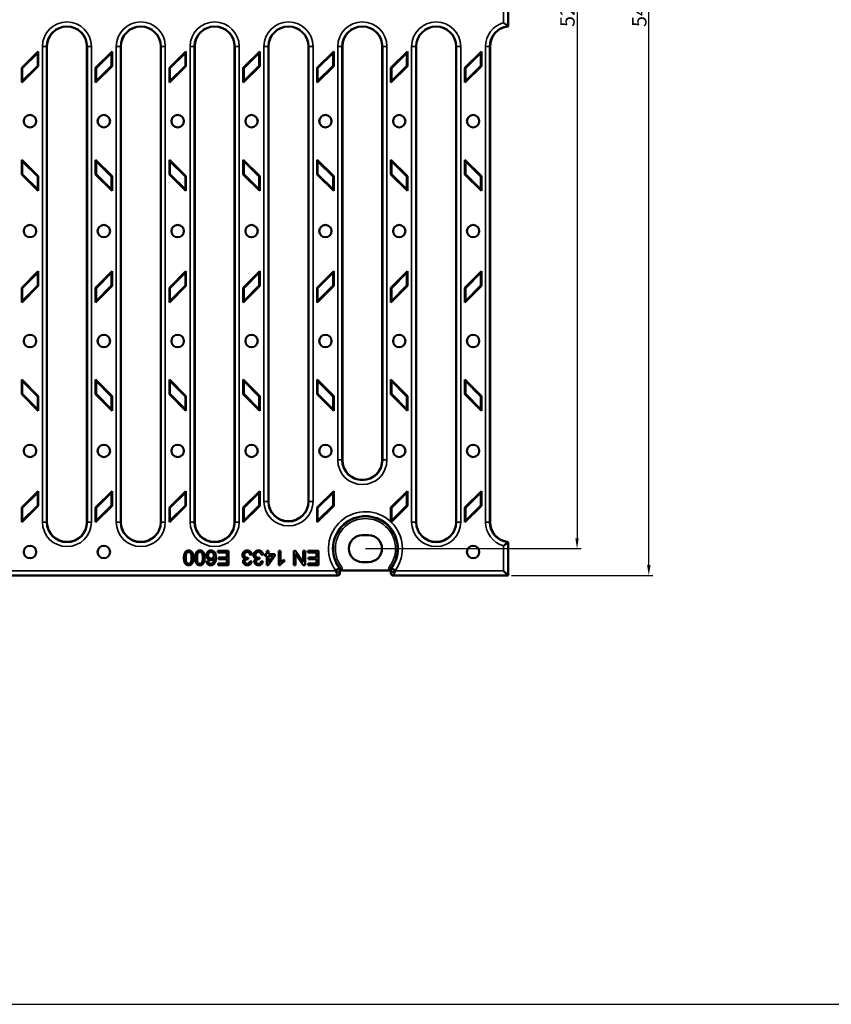
# Model space of a CAD drawing. Units: millimetres. Extents: x 20 to 1662, y 20 to 1168.
# Drawn here: x 436 to 828, y 20 to 496 of the extents above; entities that cross this region are included whole.
import ezdxf

# ---------------------------------------------------------------- set-up
doc = ezdxf.new("R2010")
doc.units = ezdxf.units.MM
doc.header["$LTSCALE"] = 2
for name, color, linetype, lineweight in [('Bemaßung (ISO)', 7, 'Continuous', 25), ('Sichtbar (ISO)', 7, 'Continuous', 50), ('Sichtbar schmal (ISO)', 7, 'Continuous', 35), ('Skizziergeometrie (ISO)', 7, 'Continuous', 25)]:
    doc.layers.add(name, color=color, linetype=linetype, lineweight=lineweight)
doc.styles.add('Notiztext (DIN)', font='arial.ttf')
doc.dimstyles.new('Standard (DIN)', dxfattribs={"dimscale": 2, "dimtxt": 3.5, "dimasz": 2.5, "dimexe": 1, "dimexo": 0.8, "dimgap": 0.5, "dimtad": 1, "dimtoh": 1, "dimdec": 1, "dimrnd": 1e-08, "dimtxsty": 'Notiztext (DIN)', "dimcen": 0.09, "dimdle": 10, "dimclrd": 256, "dimclre": 256, "dimclrt": 256, "dimadec": 1, "dimazin": 2, "dimtfac": 1, "dimtdec": 1, "dimtmove": 0, "dimatfit": 3, "dimfxl": 1, "dimtolj": 1, "dimlwd": -1, "dimlwe": -1, "dimarcsym": 0})

# ---------------------------------------------------------------- blocks, each defined once
blk = doc.blocks.new('Ränder huber')
at = {"layer": 'Skizziergeometrie (ISO)'}
blk.add_line((10, 10), (831, 10), dxfattribs=at)
blk = doc.blocks.new('*D35')
at = {"layer": 'Bemaßung (ISO)', "color": 174, "true_color": 0x0000a0, "transparency": 16777216}
for p, q in [((673.54, 773.4), (741.94, 773.4)), ((739.94, 232.41), (739.94, 768.4)), ((673.54, 227.41), (741.94, 227.41))]:
    blk.add_line(p, q, dxfattribs=at)
for points in [[(739.11, 768.4), (740.77, 768.4), (739.94, 773.4)], [(739.11, 232.41), (740.77, 232.41), (739.94, 227.41)]]:
    blk.add_solid(points, dxfattribs=at)
at = {"layer": 'Defpoints', "color": 0, "transparency": 16777216}
for p in [(671.94, 773.4), (739.94, 773.4), (671.94, 227.41)]:
    blk.add_point(p, dxfattribs=at)
at = {"layer": 'Bemaßung (ISO)', "transparency": 16777216, "insert": (731.82, 492.67), "char_height": 7, "attachment_point": 1, "rotation": 90, "style": 'Notiztext (DIN)'}
blk.add_mtext('\\A1;547', dxfattribs=at)
blk = doc.blocks.new('*D37')
at = {"layer": 'Bemaßung (ISO)', "color": 174, "true_color": 0x0000a0, "transparency": 16777216}
for p, q in [((604.54, 760.4), (707.25, 760.4)), ((705.25, 755.4), (705.25, 245.4)), ((603.04, 240.4), (707.25, 240.4))]:
    blk.add_line(p, q, dxfattribs=at)
for points in [[(704.41, 755.4), (706.08, 755.4), (705.25, 760.4)], [(704.41, 245.4), (706.08, 245.4), (705.25, 240.4)]]:
    blk.add_solid(points, dxfattribs=at)
at = {"layer": 'Defpoints', "color": 0, "transparency": 16777216}
for p in [(602.94, 760.4), (601.44, 240.4), (705.25, 240.4)]:
    blk.add_point(p, dxfattribs=at)
at = {"layer": 'Bemaßung (ISO)', "transparency": 16777216, "insert": (697.1, 492.68), "char_height": 7, "attachment_point": 1, "rotation": 90, "style": 'Notiztext (DIN)'}
blk.add_mtext('\\A1;520', dxfattribs=at)

msp = doc.modelspace()

# ---------------------------------------------------------------- linework, layer by layer
at = {"layer": 'Sichtbar (ISO)'}
for p, q in [((671.94, 507.865), (671.94, 492.944)), ((448.99, 253.255), (448.99, 483.255)), ((468.291, 483.255), (468.291, 253.255)), ((484.69, 253.255), (484.69, 483.255)), ((503.991, 483.255), (503.991, 253.255)), ((520.39, 253.255), (520.39, 483.255)), ((539.691, 483.255), (539.691, 253.255)), ((556.09, 263.255), (556.09, 483.255)), ((575.391, 483.255), (575.391, 263.255)), ((591.79, 283.255), (591.79, 483.255)), ((611.091, 483.255), (611.091, 283.255)), ((627.49, 253.255), (627.49, 483.255)), ((646.791, 483.255), (646.791, 253.255)), ((663.19, 483.255), (663.19, 253.255)), ((436.791, 472.866), (444.791, 480.866)), ((444.528, 480.232), (437.053, 472.757)), ((444.791, 480.866), (444.528, 480.232)), ((444.528, 473.903), (444.528, 480.232)), ((444.791, 480.866), (444.791, 473.795)), ((472.491, 472.866), (480.491, 480.866)), ((480.228, 480.232), (472.753, 472.757)), ((480.491, 480.866), (480.228, 480.232)), ((480.228, 473.903), (480.228, 480.232)), ((480.491, 480.866), (480.491, 473.795)), ((508.191, 472.866), (516.191, 480.866)), ((515.928, 480.232), (508.453, 472.757)), ((516.191, 480.866), (515.928, 480.232)), ((515.928, 473.903), (515.928, 480.232)), ((516.191, 480.866), (516.191, 473.795)), ((543.891, 472.866), (551.891, 480.866)), ((551.628, 480.232), (544.153, 472.757)), ((551.891, 480.866), (551.628, 480.232)), ((551.628, 473.903), (551.628, 480.232)), ((551.891, 480.866), (551.891, 473.795)), ((579.591, 472.866), (587.591, 480.866)), ((587.328, 480.232), (579.853, 472.757)), ((587.591, 480.866), (587.328, 480.232)), ((587.328, 473.903), (587.328, 480.232)), ((587.591, 480.866), (587.591, 473.795)), ((615.291, 472.866), (623.291, 480.866)), ((623.028, 480.232), (615.553, 472.757)), ((623.291, 480.866), (623.028, 480.232)), ((623.028, 473.903), (623.028, 480.232)), ((623.291, 480.866), (623.291, 473.795)), ((650.991, 472.866), (658.991, 480.866)), ((658.728, 480.232), (651.253, 472.757)), ((658.991, 480.866), (658.728, 480.232)), ((658.728, 473.903), (658.728, 480.232)), ((658.991, 480.866), (658.991, 473.795)), ((444.791, 473.795), (436.791, 465.795)), ((436.791, 465.795), (436.791, 472.866)), ((436.791, 472.866), (437.053, 472.757)), ((437.053, 466.428), (444.528, 473.903)), ((437.053, 472.757), (437.053, 466.428)), ((444.791, 473.795), (444.528, 473.903)), ((480.491, 473.795), (472.491, 465.795)), ((472.491, 465.795), (472.491, 472.866)), ((472.491, 472.866), (472.753, 472.757)), ((472.753, 466.428), (480.228, 473.903)), ((472.753, 472.757), (472.753, 466.428)), ((480.491, 473.795), (480.228, 473.903)), ((516.191, 473.795), (508.191, 465.795)), ((508.191, 465.795), (508.191, 472.866)), ((508.191, 472.866), (508.453, 472.757)), ((508.453, 466.428), (515.928, 473.903)), ((508.453, 472.757), (508.453, 466.428)), ((516.191, 473.795), (515.928, 473.903)), ((551.891, 473.795), (543.891, 465.795)), ((543.891, 465.795), (543.891, 472.866)), ((543.891, 472.866), (544.153, 472.757)), ((544.153, 466.428), (551.628, 473.903)), ((544.153, 472.757), (544.153, 466.428)), ((551.891, 473.795), (551.628, 473.903)), ((587.591, 473.795), (579.591, 465.795)), ((579.591, 465.795), (579.591, 472.866)), ((579.591, 472.866), (579.853, 472.757)), ((579.853, 466.428), (587.328, 473.903)), ((579.853, 472.757), (579.853, 466.428)), ((587.591, 473.795), (587.328, 473.903)), ((623.291, 473.795), (615.291, 465.795)), ((615.291, 465.795), (615.291, 472.866)), ((615.291, 472.866), (615.553, 472.757)), ((615.553, 466.428), (623.028, 473.903)), ((615.553, 472.757), (615.553, 466.428)), ((623.291, 473.795), (623.028, 473.903)), ((658.991, 473.795), (650.991, 465.795)), ((650.991, 465.795), (650.991, 472.866)), ((650.991, 472.866), (651.253, 472.757)), ((651.253, 466.428), (658.728, 473.903)), ((651.253, 472.757), (651.253, 466.428)), ((658.991, 473.795), (658.728, 473.903)), ((436.791, 465.795), (437.053, 466.428)), ((472.491, 465.795), (472.753, 466.428)), ((508.191, 465.795), (508.453, 466.428)), ((543.891, 465.795), (544.153, 466.428)), ((579.591, 465.795), (579.853, 466.428)), ((615.291, 465.795), (615.553, 466.428)), ((650.991, 465.795), (651.253, 466.428)), ((436.791, 428.47), (444.791, 420.47)), ((436.791, 421.399), (436.791, 428.47)), ((436.791, 428.47), (437.053, 427.836)), ((444.528, 420.361), (437.053, 427.836)), ((437.053, 427.836), (437.053, 421.507)), ((472.491, 428.47), (480.491, 420.47)), ((472.491, 421.399), (472.491, 428.47)), ((472.491, 428.47), (472.753, 427.836)), ((480.228, 420.361), (472.753, 427.836)), ((472.753, 427.836), (472.753, 421.507)), ((508.191, 428.47), (516.191, 420.47)), ((508.191, 421.399), (508.191, 428.47)), ((508.191, 428.47), (508.453, 427.836)), ((515.928, 420.361), (508.453, 427.836)), ((508.453, 427.836), (508.453, 421.507)), ((543.891, 428.47), (551.891, 420.47)), ((543.891, 421.399), (543.891, 428.47)), ((543.891, 428.47), (544.153, 427.836)), ((551.628, 420.361), (544.153, 427.836)), ((544.153, 427.836), (544.153, 421.507)), ((579.591, 428.47), (587.591, 420.47)), ((579.591, 421.399), (579.591, 428.47)), ((579.591, 428.47), (579.853, 427.836)), ((587.328, 420.361), (579.853, 427.836)), ((579.853, 427.836), (579.853, 421.507)), ((615.291, 428.47), (623.291, 420.47)), ((615.291, 421.399), (615.291, 428.47)), ((615.291, 428.47), (615.553, 427.836)), ((623.028, 420.361), (615.553, 427.836)), ((615.553, 427.836), (615.553, 421.507)), ((650.991, 428.47), (658.991, 420.47)), ((650.991, 421.399), (650.991, 428.47)), ((650.991, 428.47), (651.253, 427.836)), ((658.728, 420.361), (651.253, 427.836)), ((651.253, 427.836), (651.253, 421.507)), ((436.791, 421.399), (437.053, 421.507)), ((444.791, 413.399), (436.791, 421.399)), ((437.053, 421.507), (444.528, 414.032)), ((444.791, 420.47), (444.528, 420.361)), ((444.528, 414.032), (444.528, 420.361)), ((444.791, 420.47), (444.791, 413.399)), ((472.491, 421.399), (472.753, 421.507)), ((480.491, 413.399), (472.491, 421.399)), ((472.753, 421.507), (480.228, 414.032)), ((480.491, 420.47), (480.228, 420.361)), ((480.228, 414.032), (480.228, 420.361)), ((480.491, 420.47), (480.491, 413.399)), ((508.191, 421.399), (508.453, 421.507)), ((516.191, 413.399), (508.191, 421.399)), ((508.453, 421.507), (515.928, 414.032)), ((516.191, 420.47), (515.928, 420.361)), ((515.928, 414.032), (515.928, 420.361)), ((516.191, 420.47), (516.191, 413.399)), ((543.891, 421.399), (544.153, 421.507)), ((551.891, 413.399), (543.891, 421.399)), ((544.153, 421.507), (551.628, 414.032)), ((551.891, 420.47), (551.628, 420.361)), ((551.628, 414.032), (551.628, 420.361)), ((551.891, 420.47), (551.891, 413.399)), ((579.591, 421.399), (579.853, 421.507)), ((587.591, 413.399), (579.591, 421.399)), ((579.853, 421.507), (587.328, 414.032)), ((587.591, 420.47), (587.328, 420.361)), ((587.328, 414.032), (587.328, 420.361)), ((587.591, 420.47), (587.591, 413.399)), ((615.291, 421.399), (615.553, 421.507)), ((623.291, 413.399), (615.291, 421.399)), ((615.553, 421.507), (623.028, 414.032)), ((623.291, 420.47), (623.028, 420.361)), ((623.028, 414.032), (623.028, 420.361)), ((623.291, 420.47), (623.291, 413.399)), ((650.991, 421.399), (651.253, 421.507)), ((658.991, 413.399), (650.991, 421.399)), ((651.253, 421.507), (658.728, 414.032)), ((658.991, 420.47), (658.728, 420.361)), ((658.728, 414.032), (658.728, 420.361)), ((658.991, 420.47), (658.991, 413.399)), ((444.791, 413.399), (444.528, 414.032)), ((480.491, 413.399), (480.228, 414.032)), ((516.191, 413.399), (515.928, 414.032)), ((551.891, 413.399), (551.628, 414.032)), ((587.591, 413.399), (587.328, 414.032)), ((623.291, 413.399), (623.028, 414.032)), ((658.991, 413.399), (658.728, 414.032)), ((436.791, 366.541), (444.791, 374.541)), ((444.528, 373.907), (437.053, 366.432)), ((444.791, 374.541), (444.528, 373.907)), ((444.528, 367.578), (444.528, 373.907)), ((444.791, 374.541), (444.791, 367.47)), ((472.491, 366.541), (480.491, 374.541)), ((480.228, 373.907), (472.753, 366.432)), ((480.491, 374.541), (480.228, 373.907)), ((480.228, 367.578), (480.228, 373.907)), ((480.491, 374.541), (480.491, 367.47)), ((508.191, 366.541), (516.191, 374.541)), ((515.928, 373.907), (508.453, 366.432)), ((516.191, 374.541), (515.928, 373.907)), ((515.928, 367.578), (515.928, 373.907)), ((516.191, 374.541), (516.191, 367.47)), ((543.891, 366.541), (551.891, 374.541)), ((551.628, 373.907), (544.153, 366.432)), ((551.891, 374.541), (551.628, 373.907)), ((551.628, 367.578), (551.628, 373.907)), ((551.891, 374.541), (551.891, 367.47)), ((579.591, 366.541), (587.591, 374.541)), ((587.328, 373.907), (579.853, 366.432)), ((587.591, 374.541), (587.328, 373.907)), ((587.328, 367.578), (587.328, 373.907)), ((587.591, 374.541), (587.591, 367.47)), ((615.291, 366.541), (623.291, 374.541)), ((623.028, 373.907), (615.553, 366.432)), ((623.291, 374.541), (623.028, 373.907)), ((623.028, 367.578), (623.028, 373.907)), ((623.291, 374.541), (623.291, 367.47)), ((650.991, 366.541), (658.991, 374.541)), ((658.728, 373.907), (651.253, 366.432)), ((658.991, 374.541), (658.728, 373.907)), ((658.728, 367.578), (658.728, 373.907)), ((658.991, 374.541), (658.991, 367.47)), ((444.791, 367.47), (436.791, 359.47)), ((437.053, 360.103), (444.528, 367.578)), ((444.791, 367.47), (444.528, 367.578)), ((480.491, 367.47), (472.491, 359.47)), ((472.753, 360.103), (480.228, 367.578)), ((480.491, 367.47), (480.228, 367.578)), ((516.191, 367.47), (508.191, 359.47)), ((508.453, 360.103), (515.928, 367.578)), ((516.191, 367.47), (515.928, 367.578)), ((551.891, 367.47), (543.891, 359.47)), ((544.153, 360.103), (551.628, 367.578)), ((551.891, 367.47), (551.628, 367.578)), ((587.591, 367.47), (579.591, 359.47)), ((579.853, 360.103), (587.328, 367.578)), ((587.591, 367.47), (587.328, 367.578)), ((623.291, 367.47), (615.291, 359.47)), ((615.553, 360.103), (623.028, 367.578)), ((623.291, 367.47), (623.028, 367.578)), ((658.991, 367.47), (650.991, 359.47)), ((651.253, 360.103), (658.728, 367.578)), ((658.991, 367.47), (658.728, 367.578)), ((436.791, 359.47), (436.791, 366.541)), ((436.791, 366.541), (437.053, 366.432)), ((437.053, 366.432), (437.053, 360.103)), ((472.491, 359.47), (472.491, 366.541)), ((472.491, 366.541), (472.753, 366.432)), ((472.753, 366.432), (472.753, 360.103)), ((508.191, 359.47), (508.191, 366.541)), ((508.191, 366.541), (508.453, 366.432)), ((508.453, 366.432), (508.453, 360.103)), ((543.891, 359.47), (543.891, 366.541)), ((543.891, 366.541), (544.153, 366.432)), ((544.153, 366.432), (544.153, 360.103)), ((579.591, 359.47), (579.591, 366.541)), ((579.591, 366.541), (579.853, 366.432)), ((579.853, 366.432), (579.853, 360.103)), ((615.291, 359.47), (615.291, 366.541)), ((615.291, 366.541), (615.553, 366.432)), ((615.553, 366.432), (615.553, 360.103)), ((650.991, 359.47), (650.991, 366.541)), ((650.991, 366.541), (651.253, 366.432)), ((651.253, 366.432), (651.253, 360.103)), ((436.791, 359.47), (437.053, 360.103)), ((472.491, 359.47), (472.753, 360.103)), ((508.191, 359.47), (508.453, 360.103)), ((543.891, 359.47), (544.153, 360.103)), ((579.591, 359.47), (579.853, 360.103)), ((615.291, 359.47), (615.553, 360.103)), ((650.991, 359.47), (651.253, 360.103)), ((436.791, 322.145), (444.791, 314.145)), ((436.791, 315.074), (436.791, 322.145)), ((436.791, 322.145), (437.053, 321.511)), ((444.528, 314.036), (437.053, 321.511)), ((437.053, 321.511), (437.053, 315.182)), ((472.491, 322.145), (480.491, 314.145)), ((472.491, 315.074), (472.491, 322.145)), ((472.491, 322.145), (472.753, 321.511)), ((480.228, 314.036), (472.753, 321.511)), ((472.753, 321.511), (472.753, 315.182)), ((508.191, 322.145), (516.191, 314.145)), ((508.191, 315.074), (508.191, 322.145)), ((508.191, 322.145), (508.453, 321.511)), ((515.928, 314.036), (508.453, 321.511)), ((508.453, 321.511), (508.453, 315.182)), ((543.891, 322.145), (551.891, 314.145)), ((543.891, 315.074), (543.891, 322.145)), ((543.891, 322.145), (544.153, 321.511)), ((551.628, 314.036), (544.153, 321.511)), ((544.153, 321.511), (544.153, 315.182)), ((579.591, 322.145), (587.591, 314.145)), ((579.591, 315.074), (579.591, 322.145)), ((579.591, 322.145), (579.853, 321.511)), ((587.328, 314.036), (579.853, 321.511)), ((579.853, 321.511), (579.853, 315.182)), ((615.291, 322.145), (623.291, 314.145)), ((615.291, 315.074), (615.291, 322.145)), ((615.291, 322.145), (615.553, 321.511)), ((623.028, 314.036), (615.553, 321.511)), ((615.553, 321.511), (615.553, 315.182)), ((658.991, 314.145), (650.991, 322.145)), ((650.991, 322.145), (650.991, 315.074)), ((650.991, 322.145), (651.253, 321.511)), ((658.728, 314.036), (651.253, 321.511)), ((651.253, 321.511), (651.253, 315.182)), ((436.791, 315.074), (437.053, 315.182)), ((444.791, 307.074), (436.791, 315.074)), ((437.053, 315.182), (444.528, 307.707)), ((472.491, 315.074), (472.753, 315.182)), ((480.491, 307.074), (472.491, 315.074)), ((472.753, 315.182), (480.228, 307.707)), ((508.191, 315.074), (508.453, 315.182)), ((516.191, 307.074), (508.191, 315.074)), ((508.453, 315.182), (515.928, 307.707)), ((543.891, 315.074), (544.153, 315.182)), ((551.891, 307.074), (543.891, 315.074)), ((544.153, 315.182), (551.628, 307.707)), ((579.591, 315.074), (579.853, 315.182)), ((587.591, 307.074), (579.591, 315.074)), ((579.853, 315.182), (587.328, 307.707)), ((615.291, 315.074), (615.553, 315.182)), ((623.291, 307.074), (615.291, 315.074)), ((615.553, 315.182), (623.028, 307.707)), ((650.991, 315.074), (651.253, 315.182)), ((650.991, 315.074), (658.991, 307.074)), ((651.253, 315.182), (658.728, 307.707)), ((444.791, 314.145), (444.528, 314.036)), ((444.528, 307.707), (444.528, 314.036)), ((444.791, 314.145), (444.791, 307.074)), ((480.491, 314.145), (480.228, 314.036)), ((480.228, 307.707), (480.228, 314.036)), ((480.491, 314.145), (480.491, 307.074)), ((516.191, 314.145), (515.928, 314.036)), ((515.928, 307.707), (515.928, 314.036)), ((516.191, 314.145), (516.191, 307.074)), ((551.891, 314.145), (551.628, 314.036)), ((551.628, 307.707), (551.628, 314.036)), ((551.891, 314.145), (551.891, 307.074)), ((587.591, 314.145), (587.328, 314.036)), ((587.328, 307.707), (587.328, 314.036)), ((587.591, 314.145), (587.591, 307.074)), ((623.291, 314.145), (623.028, 314.036)), ((623.028, 307.707), (623.028, 314.036)), ((623.291, 314.145), (623.291, 307.074)), ((658.991, 314.145), (658.728, 314.036)), ((658.728, 307.707), (658.728, 314.036)), ((658.991, 307.074), (658.991, 314.145)), ((444.791, 307.074), (444.528, 307.707)), ((480.491, 307.074), (480.228, 307.707)), ((516.191, 307.074), (515.928, 307.707)), ((551.891, 307.074), (551.628, 307.707)), ((587.591, 307.074), (587.328, 307.707)), ((623.291, 307.074), (623.028, 307.707)), ((658.991, 307.074), (658.728, 307.707)), ((436.791, 260.216), (444.791, 268.216)), ((444.528, 267.582), (437.053, 260.107)), ((444.791, 268.216), (444.528, 267.582)), ((444.528, 261.253), (444.528, 267.582)), ((444.791, 268.216), (444.791, 261.145)), ((472.491, 260.216), (480.491, 268.216)), ((480.228, 267.582), (472.753, 260.107)), ((480.491, 268.216), (480.228, 267.582)), ((480.228, 261.253), (480.228, 267.582)), ((480.491, 268.216), (480.491, 261.145)), ((508.191, 260.216), (516.191, 268.216)), ((515.928, 267.582), (508.453, 260.107)), ((516.191, 268.216), (515.928, 267.582)), ((515.928, 261.253), (515.928, 267.582)), ((516.191, 268.216), (516.191, 261.145)), ((543.891, 260.216), (551.891, 268.216)), ((551.628, 267.582), (544.153, 260.107)), ((551.891, 268.216), (551.628, 267.582)), ((551.628, 261.253), (551.628, 267.582)), ((551.891, 268.216), (551.891, 261.145)), ((579.591, 260.216), (587.591, 268.216)), ((587.328, 267.582), (579.853, 260.107)), ((587.591, 268.216), (587.328, 267.582)), ((587.328, 261.253), (587.328, 267.582)), ((587.591, 268.216), (587.591, 261.145)), ((615.291, 260.216), (623.291, 268.216)), ((623.028, 267.582), (615.553, 260.107)), ((623.291, 268.216), (623.028, 267.582)), ((623.028, 261.253), (623.028, 267.582)), ((623.291, 268.216), (623.291, 261.145)), ((658.991, 268.216), (650.991, 260.216)), ((658.728, 267.582), (651.253, 260.107)), ((658.991, 268.216), (658.728, 267.582)), ((658.728, 261.253), (658.728, 267.582)), ((658.991, 261.145), (658.991, 268.216)), ((444.791, 261.145), (436.791, 253.145)), ((436.791, 253.145), (436.791, 260.216)), ((436.791, 260.216), (437.053, 260.107)), ((437.053, 253.778), (444.528, 261.253)), ((437.053, 260.107), (437.053, 253.778)), ((444.791, 261.145), (444.528, 261.253)), ((480.491, 261.145), (472.491, 253.145)), ((472.491, 253.145), (472.491, 260.216)), ((472.491, 260.216), (472.753, 260.107)), ((472.753, 253.778), (480.228, 261.253)), ((472.753, 260.107), (472.753, 253.778)), ((480.491, 261.145), (480.228, 261.253)), ((516.191, 261.145), (508.191, 253.145)), ((508.191, 253.145), (508.191, 260.216)), ((508.191, 260.216), (508.453, 260.107)), ((508.453, 253.778), (515.928, 261.253)), ((508.453, 260.107), (508.453, 253.778)), ((516.191, 261.145), (515.928, 261.253)), ((551.891, 261.145), (543.891, 253.145)), ((543.891, 253.145), (543.891, 260.216)), ((543.891, 260.216), (544.153, 260.107)), ((544.153, 253.778), (551.628, 261.253)), ((544.153, 260.107), (544.153, 253.778)), ((551.891, 261.145), (551.628, 261.253)), ((587.591, 261.145), (579.591, 253.145)), ((579.591, 253.145), (579.591, 260.216)), ((579.591, 260.216), (579.853, 260.107)), ((579.853, 253.778), (587.328, 261.253)), ((579.853, 260.107), (579.853, 253.778)), ((587.591, 261.145), (587.328, 261.253)), ((615.291, 253.293), (615.291, 260.216)), ((615.291, 260.216), (615.553, 260.107)), ((623.291, 261.145), (615.366, 253.22)), ((615.553, 253.778), (623.028, 261.253)), ((615.553, 260.107), (615.553, 253.778)), ((623.291, 261.145), (623.028, 261.253)), ((650.991, 253.145), (658.991, 261.145)), ((650.991, 260.216), (650.991, 253.145)), ((650.991, 260.216), (651.253, 260.107)), ((651.253, 253.778), (658.728, 261.253)), ((651.253, 260.107), (651.253, 253.778)), ((658.991, 261.145), (658.728, 261.253)), ((436.791, 253.145), (437.053, 253.778)), ((472.491, 253.145), (472.753, 253.778)), ((508.191, 253.145), (508.453, 253.778)), ((543.891, 253.145), (544.153, 253.778)), ((579.591, 253.145), (579.853, 253.778)), ((615.29, 253.144), (615.553, 253.778)), ((650.991, 253.145), (651.253, 253.778)), ((604.441, 246.905), (601.441, 246.905)), ((671.94, 243.565), (671.94, 227.405)), ((531.565, 239.371), (531.565, 238.544)), ((536.793, 239.371), (531.565, 239.371)), ((531.565, 238.544), (535.865, 238.544)), ((535.865, 238.544), (535.865, 236.164)), ((536.793, 232.371), (536.793, 239.371)), ((555.291, 239.371), (555.291, 237.695)), ((556.15, 239.371), (555.291, 239.371)), ((556.15, 237.695), (556.15, 239.371)), ((561.106, 239.371), (561.106, 232.344)), ((561.965, 239.371), (561.106, 239.371)), ((561.965, 233.896), (561.965, 239.371)), ((568.261, 239.371), (568.261, 232.371)), ((569.211, 239.371), (568.261, 239.371)), ((572.892, 233.875), (569.211, 239.371)), ((572.892, 239.371), (572.892, 233.875)), ((573.778, 239.371), (572.892, 239.371)), ((573.778, 232.371), (573.778, 239.371)), ((575.048, 239.371), (575.048, 238.544)), ((580.276, 239.371), (575.048, 239.371)), ((575.048, 238.544), (579.348, 238.544)), ((579.348, 238.544), (579.348, 236.164)), ((580.276, 232.371), (580.276, 239.371)), ((527.024, 234.158), (526.17, 234.089)), ((531.986, 236.164), (531.986, 235.337)), ((535.865, 236.164), (531.986, 236.164)), ((531.986, 235.337), (535.865, 235.337)), ((535.865, 235.337), (535.865, 233.198)), ((546.237, 235.3), (546.327, 236.052)), ((547.939, 234.158), (547.08, 234.313)), ((547.165, 237.402), (548.024, 237.514)), ((551.674, 235.3), (551.764, 236.052)), ((553.375, 234.158), (552.516, 234.313)), ((552.602, 237.402), (553.461, 237.514)), ((554.347, 237.695), (554.347, 236.906)), ((555.291, 237.695), (554.347, 237.695)), ((554.347, 236.906), (555.291, 236.906)), ((555.291, 236.906), (555.291, 232.371)), ((555.995, 232.371), (559.186, 236.906)), ((559.186, 237.695), (556.15, 237.695)), ((556.15, 236.906), (558.343, 236.906)), ((558.343, 236.906), (556.15, 233.747)), ((556.15, 233.747), (556.15, 236.906)), ((559.186, 236.906), (559.186, 237.695)), ((563.683, 234.099), (563.683, 234.932)), ((569.147, 237.866), (572.828, 232.371)), ((569.147, 232.371), (569.147, 237.866)), ((575.469, 236.164), (575.469, 235.337)), ((579.348, 236.164), (575.469, 236.164)), ((575.469, 235.337), (579.348, 235.337)), ((579.348, 235.337), (579.348, 233.198)), ((601.441, 233.905), (604.441, 233.905)), ((531.725, 233.198), (531.725, 232.371)), ((535.865, 233.198), (531.725, 233.198)), ((531.725, 232.371), (536.793, 232.371)), ((555.291, 232.371), (555.995, 232.371)), ((561.106, 232.344), (561.661, 232.344)), ((568.261, 232.371), (569.147, 232.371)), ((572.828, 232.371), (573.778, 232.371)), ((575.208, 233.198), (575.208, 232.371)), ((579.348, 233.198), (575.208, 233.198)), ((575.208, 232.371), (580.276, 232.371)), ((590.615, 230.447), (590.615, 228.403)), ((590.615, 229.755), (590.721, 229.853)), ((591.721, 229.885), (614.161, 229.885)), ((615.16, 229.853), (615.266, 229.755)), ((615.266, 228.403), (615.266, 230.447)), ((671.721, 227.625), (669.726, 229.62)), ((589.618, 227.405), (256.264, 227.405)), ((671.94, 227.405), (616.264, 227.405)), ((671.721, 227.625), (671.94, 227.405))]:
    msp.add_line(p, q, dxfattribs=at)
for centre in [(440.791, 447.134), (476.491, 447.134), (512.191, 447.134), (547.891, 447.134), (583.591, 447.134), (619.291, 447.134), (654.991, 447.134), (440.791, 393.971), (476.491, 393.971), (512.191, 393.971), (547.891, 393.971), (583.591, 393.971), (619.291, 393.971), (654.991, 393.971), (440.791, 340.808), (476.491, 340.808), (512.191, 340.808), (547.891, 340.808), (583.591, 340.808), (619.291, 340.808), (654.991, 340.808), (440.791, 287.645), (476.491, 287.645), (512.191, 287.645), (547.891, 287.645), (583.591, 287.645), (619.291, 287.645), (654.991, 287.645), (440.791, 238.755), (476.491, 238.755), (654.991, 238.755)]:
    msp.add_circle(centre, 3, dxfattribs=at)
for centre, radius, start, end in [((458.641, 483.255), 9.65, 0, 180), ((494.341, 483.255), 9.65, 0, 180), ((530.041, 483.255), 9.65, 0, 180), ((565.741, 483.255), 9.65, 0, 180), ((601.441, 483.255), 9.65, 0, 180), ((637.141, 483.255), 9.65, 0, 180), ((672.93, 483.255), 9.74, 95.83192, 180), ((601.441, 283.255), 9.65, 180, 0), ((565.741, 263.255), 9.65, 180, 0), ((458.641, 253.255), 9.65, 180, 0), ((494.341, 253.255), 9.65, 180, 0), ((530.041, 253.255), 9.65, 180, 0), ((602.941, 240.405), 15.635, 323.22543, 216.77457), ((637.141, 253.255), 9.65, 180, 0), ((672.93, 253.255), 9.74, 180, 264.16808), ((601.441, 240.405), 6.5, 90, 270), ((604.441, 240.405), 6.5, 270, 90)]:
    msp.add_arc(centre, radius, start, end, dxfattribs=at)
for centre, major_axis, ratio, start_param, end_param in [((591.721, 229.852), (-1, 0), 0.0324745, 4.712389, 6.2482787), ((614.161, 229.852), (-1, 0), 0.0324745, 3.1764992, 4.712389), ((589.613, 228.407), (0.711, -0.711), 0.9951458, 5.5002201, 7.0661505), ((616.269, 228.407), (-0.711, -0.711), 0.9951458, 5.5002201, 7.0661505)]:
    msp.add_ellipse(centre, major_axis=major_axis, ratio=ratio, start_param=start_param, end_param=end_param, dxfattribs=at)
for points, knots in [([(669.726, 494.771), (669.728, 494.77), (669.73, 494.768), (670.061, 494.517), (670.388, 494.259), (670.902, 493.842), (671.106, 493.671), (671.406, 493.415), (671.517, 493.319), (671.664, 493.191), (671.707, 493.152), (671.721, 493.14)], [-0.345155, -0.345155, -0.345155, -0.345155, -0.34438947, -0.34438947, -0.22153966, -0.22153966, -0.13010051, -0.13010051, -0.05991981, -0.05991981, 0, 0, 0, 0]), ([(669.726, 241.738), (669.728, 241.739), (669.73, 241.741), (670.061, 241.993), (670.388, 242.25), (670.902, 242.668), (671.106, 242.838), (671.406, 243.094), (671.517, 243.19), (671.664, 243.319), (671.707, 243.357), (671.721, 243.369)], [-0.00077227, -0.00077227, -0.00077227, -0.00077227, 0, 0, 0.12403292, 0.12403292, 0.21631361, 0.21631361, 0.28714259, 0.28714259, 0.34762143, 0.34762143, 0.34762143, 0.34762143]), ([(590.615, 230.447), (590.615, 230.554), (590.598, 230.66), (590.531, 230.863), (590.481, 230.959), (590.417, 231.044)], [0, 0, 0, 0, 0.032083775, 0.032083775, 0.064167115, 0.064167115, 0.064167115, 0.064167115]), ([(615.465, 231.044), (615.401, 230.959), (615.351, 230.863), (615.283, 230.66), (615.266, 230.554), (615.266, 230.447)], [0, 0, 0, 0, 0.032083252, 0.032083252, 0.064167115, 0.064167115, 0.064167115, 0.064167115])]:
    msp.add_open_spline(points, degree=3, knots=knots, dxfattribs=at)
for points, degree in [([(671.721, 493.14), (671.832, 493.042), (671.94, 492.944)], 2), ([(615.291, 253.293), (615.291, 253.244), (615.291, 253.194), (615.29, 253.144)], 3), ([(615.29, 253.144), (615.316, 253.17), (615.341, 253.195), (615.366, 253.22)], 3), ([(671.721, 243.369), (671.832, 243.467), (671.94, 243.565)], 2), ([(517.479, 239.488), (516.716, 239.488), (515.708, 238.666), (515.201, 237.151), (515.201, 235.919)], 2), ([(516.087, 235.919), (516.087, 237.642), (516.892, 238.784), (517.479, 238.784)], 2), ([(519.069, 238.768), (518.493, 239.488), (517.479, 239.488)], 2), ([(517.479, 238.784), (518.071, 238.784), (518.877, 237.647), (518.877, 235.919)], 2), ([(519.763, 235.919), (519.763, 237.887), (519.069, 238.768)], 2), ([(522.916, 239.488), (522.153, 239.488), (521.145, 238.666), (520.638, 237.151), (520.638, 235.919)], 2), ([(521.523, 235.919), (521.523, 237.642), (522.329, 238.784), (522.916, 238.784)], 2), ([(524.506, 238.768), (523.93, 239.488), (522.916, 239.488)], 2), ([(522.916, 238.784), (523.508, 238.784), (524.314, 237.647), (524.314, 235.919)], 2), ([(525.199, 235.919), (525.199, 237.887), (524.506, 238.768)], 2), ([(528.241, 239.488), (527.611, 239.488), (526.619, 238.885), (526.048, 237.754), (526.048, 237.098)], 2), ([(526.933, 237.151), (526.933, 237.903), (527.712, 238.784), (528.262, 238.784)], 2), ([(530.674, 236.095), (530.674, 237.909), (529.318, 239.488), (528.241, 239.488)], 2), ([(528.262, 238.784), (528.635, 238.784), (529.308, 238.357), (529.686, 237.546), (529.686, 237.103)], 2), ([(545.799, 239.488), (544.78, 239.488), (543.441, 238.213), (543.441, 237.3)], 2), ([(544.353, 237.316), (544.353, 237.935), (545.186, 238.778), (545.794, 238.778)], 2), ([(545.794, 238.778), (546.306, 238.778), (547.016, 238.133), (547.165, 237.402)], 2), ([(548.024, 237.514), (547.939, 238.389), (546.722, 239.488), (545.799, 239.488)], 2), ([(551.236, 239.488), (550.217, 239.488), (548.878, 238.213), (548.878, 237.3)], 2), ([(549.79, 237.316), (549.79, 237.935), (550.622, 238.778), (551.231, 238.778)], 2), ([(551.231, 238.778), (551.743, 238.778), (552.452, 238.133), (552.602, 237.402)], 2), ([(553.461, 237.514), (553.375, 238.389), (552.159, 239.488), (551.236, 239.488)], 2), ([(515.201, 235.919), (515.201, 234.878), (515.516, 233.651), (516.065, 232.797), (516.919, 232.344), (517.479, 232.344)], 2), ([(517.49, 233.053), (516.892, 233.053), (516.087, 234.19), (516.087, 235.919)], 2), ([(517.479, 232.344), (518.247, 232.344), (519.25, 233.16), (519.763, 234.675), (519.763, 235.919)], 2), ([(518.434, 233.555), (518.082, 233.053), (517.49, 233.053)], 2), ([(518.877, 235.919), (518.877, 234.195), (518.434, 233.555)], 2), ([(520.638, 235.919), (520.638, 234.878), (520.952, 233.651), (521.502, 232.797), (522.356, 232.344), (522.916, 232.344)], 2), ([(522.927, 233.053), (522.329, 233.053), (521.523, 234.19), (521.523, 235.919)], 2), ([(522.916, 232.344), (523.684, 232.344), (524.687, 233.16), (525.199, 234.675), (525.199, 235.919)], 2), ([(523.871, 233.555), (523.519, 233.053), (522.927, 233.053)], 2), ([(524.314, 235.919), (524.314, 234.195), (523.871, 233.555)], 2), ([(526.048, 237.098), (526.048, 236.095), (527.259, 234.83), (528.118, 234.83)], 2), ([(526.17, 234.089), (526.277, 233.272), (527.334, 232.344), (528.161, 232.344)], 2), ([(528.294, 235.588), (527.702, 235.588), (526.933, 236.425), (526.933, 237.151)], 2), ([(527.35, 233.416), (527.141, 233.651), (527.024, 234.158)], 2), ([(528.214, 233.048), (527.702, 233.048), (527.35, 233.416)], 2), ([(528.118, 234.83), (528.609, 234.83), (529.51, 235.289), (529.82, 235.764)], 2), ([(529.686, 237.103), (529.686, 236.425), (528.875, 235.588), (528.294, 235.588)], 2), ([(529.82, 235.764), (529.809, 234.713), (529.34, 233.571), (528.934, 233.278)], 2), ([(529.921, 233.144), (530.674, 234.067), (530.674, 236.095)], 2), ([(543.441, 237.3), (543.441, 236.623), (544.124, 235.721), (544.748, 235.577)], 2), ([(544.748, 235.577), (544.268, 235.358), (543.782, 234.611), (543.782, 234.158)], 2), ([(543.782, 234.158), (543.782, 233.683), (544.295, 232.835), (545.26, 232.344), (545.831, 232.344)], 2), ([(545.725, 235.956), (545.127, 235.956), (544.353, 236.724), (544.353, 237.316)], 2), ([(544.668, 234.142), (544.668, 234.734), (545.549, 235.31), (546.098, 235.31)], 2), ([(545.815, 233.048), (545.308, 233.048), (544.668, 233.667), (544.668, 234.142)], 2), ([(546.327, 236.052), (545.965, 235.956), (545.725, 235.956)], 2), ([(547.08, 234.313), (546.984, 233.678), (546.317, 233.048), (545.815, 233.048)], 2), ([(545.831, 232.344), (546.664, 232.344), (547.779, 233.294), (547.939, 234.158)], 2), ([(546.098, 235.31), (546.146, 235.31), (546.237, 235.3)], 2), ([(548.878, 237.3), (548.878, 236.623), (549.561, 235.721), (550.185, 235.577)], 2), ([(550.185, 235.577), (549.705, 235.358), (549.219, 234.611), (549.219, 234.158)], 2), ([(549.219, 234.158), (549.219, 233.683), (549.731, 232.835), (550.697, 232.344), (551.268, 232.344)], 2), ([(551.161, 235.956), (550.564, 235.956), (549.79, 236.724), (549.79, 237.316)], 2), ([(550.105, 234.142), (550.105, 234.734), (550.985, 235.31), (551.535, 235.31)], 2), ([(551.252, 233.048), (550.745, 233.048), (550.105, 233.667), (550.105, 234.142)], 2), ([(551.764, 236.052), (551.401, 235.956), (551.161, 235.956)], 2), ([(552.516, 234.313), (552.42, 233.678), (551.754, 233.048), (551.252, 233.048)], 2), ([(551.268, 232.344), (552.1, 232.344), (553.215, 233.294), (553.375, 234.158)], 2), ([(551.535, 235.31), (551.583, 235.31), (551.674, 235.3)], 2), ([(561.661, 232.344), (561.885, 232.797), (562.963, 233.763), (563.683, 234.099)], 2), ([(563.683, 234.932), (563.283, 234.782), (562.275, 234.19), (561.965, 233.896)], 2), ([(528.161, 232.344), (529.27, 232.344), (529.921, 233.144)], 2), ([(528.934, 233.278), (528.625, 233.048), (528.214, 233.048)], 2)]:
    msp.add_open_spline(points, degree=degree, dxfattribs=at)
at = {"layer": 'Sichtbar schmal (ISO)'}
for p, q in [((669.726, 506.038), (669.726, 494.771)), ((671.721, 493.14), (671.721, 507.669)), ((446.776, 483.255), (446.776, 253.255)), ((448.771, 483.255), (446.776, 483.255)), ((448.771, 253.255), (448.771, 483.255)), ((448.771, 483.255), (448.99, 483.255)), ((468.511, 483.255), (468.291, 483.255)), ((470.506, 483.255), (468.511, 483.255)), ((468.511, 483.255), (468.511, 253.255)), ((470.506, 253.255), (470.506, 483.255)), ((482.476, 483.255), (482.476, 253.255)), ((484.471, 483.255), (482.476, 483.255)), ((484.471, 253.255), (484.471, 483.255)), ((484.471, 483.255), (484.69, 483.255)), ((504.211, 483.255), (503.991, 483.255)), ((506.206, 483.255), (504.211, 483.255)), ((504.211, 483.255), (504.211, 253.255)), ((506.206, 253.255), (506.206, 483.255)), ((518.176, 483.255), (518.176, 253.255)), ((520.171, 483.255), (518.176, 483.255)), ((520.171, 253.255), (520.171, 483.255)), ((520.171, 483.255), (520.39, 483.255)), ((539.911, 483.255), (539.691, 483.255)), ((541.906, 483.255), (539.911, 483.255)), ((539.911, 483.255), (539.911, 253.255)), ((541.906, 253.255), (541.906, 483.255)), ((553.876, 483.255), (553.876, 263.255)), ((553.876, 483.255), (555.871, 483.255)), ((555.871, 263.255), (555.871, 483.255)), ((555.871, 483.255), (556.09, 483.255)), ((575.611, 483.255), (575.391, 483.255)), ((577.606, 483.255), (575.611, 483.255)), ((575.611, 483.255), (575.611, 263.255)), ((577.606, 263.255), (577.606, 483.255)), ((589.576, 483.255), (589.576, 283.255)), ((589.576, 483.255), (591.571, 483.255)), ((591.571, 283.255), (591.571, 483.255)), ((591.571, 483.255), (591.79, 483.255)), ((611.311, 483.255), (611.091, 483.255)), ((613.306, 483.255), (611.311, 483.255)), ((611.311, 483.255), (611.311, 283.255)), ((613.306, 283.255), (613.306, 483.255)), ((625.276, 483.255), (625.276, 253.255)), ((625.276, 483.255), (627.271, 483.255)), ((627.271, 253.255), (627.271, 483.255)), ((627.271, 483.255), (627.49, 483.255)), ((647.011, 483.255), (646.791, 483.255)), ((649.006, 483.255), (647.011, 483.255)), ((647.011, 483.255), (647.011, 253.255)), ((649.006, 253.255), (649.006, 483.255)), ((660.976, 483.255), (660.976, 253.255)), ((662.971, 483.255), (660.976, 483.255)), ((662.971, 253.255), (662.971, 483.255)), ((662.971, 483.255), (663.19, 483.255)), ((591.571, 283.255), (589.576, 283.255)), ((591.571, 283.255), (591.79, 283.255)), ((611.311, 283.255), (611.091, 283.255)), ((611.311, 283.255), (613.306, 283.255)), ((555.871, 263.255), (553.876, 263.255)), ((555.871, 263.255), (556.09, 263.255)), ((575.611, 263.255), (575.391, 263.255)), ((575.611, 263.255), (577.606, 263.255)), ((448.771, 253.255), (446.776, 253.255)), ((448.771, 253.255), (448.99, 253.255)), ((468.511, 253.255), (468.291, 253.255)), ((470.506, 253.255), (468.511, 253.255)), ((484.471, 253.255), (482.476, 253.255)), ((484.471, 253.255), (484.69, 253.255)), ((504.211, 253.255), (503.991, 253.255)), ((506.206, 253.255), (504.211, 253.255)), ((520.171, 253.255), (518.176, 253.255)), ((520.171, 253.255), (520.39, 253.255)), ((539.911, 253.255), (539.691, 253.255)), ((541.906, 253.255), (539.911, 253.255)), ((627.271, 253.255), (625.276, 253.255)), ((627.271, 253.255), (627.49, 253.255)), ((647.011, 253.255), (646.791, 253.255)), ((647.011, 253.255), (649.006, 253.255)), ((662.971, 253.255), (660.976, 253.255)), ((662.971, 253.255), (663.19, 253.255)), ((671.721, 227.625), (671.721, 243.369)), ((669.726, 241.738), (669.726, 229.62)), ((588.401, 229.62), (257.481, 229.62)), ((588.401, 230.05), (588.401, 229.62)), ((588.401, 229.62), (590.396, 228.622)), ((589.398, 227.625), (588.401, 229.62)), ((590.396, 228.622), (590.396, 230.374)), ((590.615, 228.403), (590.396, 228.622)), ((591.32, 231.682), (590.521, 231.082)), ((590.721, 230.482), (591.721, 230.482)), ((590.721, 229.853), (590.721, 230.482)), ((591.721, 230.482), (591.721, 229.885)), ((614.161, 230.482), (615.16, 230.482)), ((614.161, 229.885), (614.161, 230.482)), ((615.36, 231.082), (614.561, 231.682)), ((615.16, 230.482), (615.16, 229.853)), ((615.486, 228.622), (615.266, 228.403)), ((615.486, 230.374), (615.486, 228.622)), ((615.486, 228.622), (617.481, 229.62)), ((617.481, 229.62), (616.483, 227.625)), ((617.481, 229.62), (617.481, 230.05)), ((669.726, 229.62), (617.481, 229.62)), ((256.483, 227.625), (589.398, 227.625)), ((589.398, 227.625), (589.618, 227.405)), ((616.264, 227.405), (616.483, 227.625)), ((616.483, 227.625), (671.721, 227.625))]:
    msp.add_line(p, q, dxfattribs=at)
for centre, radius, start, end in [((458.641, 483.255), 11.865, 0, 180), ((458.641, 483.255), 9.87, 0, 180), ((494.341, 483.255), 11.865, 0, 180), ((494.341, 483.255), 9.87, 0, 180), ((530.041, 483.255), 11.865, 0, 180), ((530.041, 483.255), 9.87, 0, 180), ((565.741, 483.255), 11.865, 0, 180), ((565.741, 483.255), 9.87, 0, 180), ((601.441, 483.255), 11.865, 0, 180), ((601.441, 483.255), 9.87, 0, 180), ((637.141, 483.255), 11.865, 0, 180), ((637.141, 483.255), 9.87, 0, 180), ((672.93, 483.255), 11.954, 105.54807, 180), ((672.93, 483.255), 9.959, 96.97373, 180), ((601.441, 283.255), 11.865, 180, 0), ((601.441, 283.255), 9.87, 180, 0), ((565.741, 263.255), 11.865, 180, 0), ((565.741, 263.255), 9.87, 180, 0), ((602.941, 240.405), 17.85, 46.22124, 215.45551), ((458.641, 253.255), 11.865, 180, 0), ((458.641, 253.255), 9.87, 180, 0), ((494.341, 253.255), 11.865, 180, 0), ((494.341, 253.255), 9.87, 180, 0), ((530.041, 253.255), 11.865, 180, 0), ((530.041, 253.255), 9.87, 180, 0), ((602.941, 240.405), 15.855, 323.47426, 216.52574), ((602.941, 240.405), 15.529, 323.10562, 216.89438), ((602.941, 240.405), 14.53, 323.10562, 216.89438), ((602.941, 240.405), 17.85, 324.54449, 45.88522), ((637.141, 253.255), 11.865, 180, 0), ((637.141, 253.255), 9.87, 180, 0), ((672.93, 253.255), 11.954, 180, 254.45193), ((672.93, 253.255), 9.959, 180, 263.02627)]:
    msp.add_arc(centre, radius, start, end, dxfattribs=at)
for centre, major_axis, ratio, start_param, end_param in [((589.398, 228.622), (0.707, 0.707), 0.9951458, 3.9294238, 5.4953542), ((589.398, 230.374), (-0.313, 0.95), 0.9972998, 4.3944455, 5.0303324), ((616.483, 230.374), (-0.313, -0.95), 0.9972998, 4.3944455, 5.0303324), ((616.483, 228.622), (0.707, -0.707), 0.9951458, 3.9294238, 5.4953542)]:
    msp.add_ellipse(centre, major_axis=major_axis, ratio=ratio, start_param=start_param, end_param=end_param, dxfattribs=at)
for points, knots in [([(590.2, 230.968), (590.192, 230.964), (590.173, 230.954), (590.095, 230.913), (590.021, 230.874), (589.766, 230.742), (589.552, 230.631), (589.028, 230.364), (588.714, 230.206), (588.401, 230.05)], [-0.15274535, -0.15274535, -0.15274535, -0.15274535, -0.13358908, -0.13358908, -0.10293906, -0.10293906, -0.05389903, -0.05389903, 0.00050476, 0.00050476, 0.00050476, 0.00050476]), ([(588.401, 230.05), (588.746, 230.106), (589.094, 230.162), (589.674, 230.256), (589.912, 230.295), (590.196, 230.341), (590.279, 230.355), (590.366, 230.369), (590.387, 230.373), (590.396, 230.374)], [-0.00050476, -0.00050476, -0.00050476, -0.00050476, 0.05389903, 0.05389903, 0.10293906, 0.10293906, 0.13358908, 0.13358908, 0.15274535, 0.15274535, 0.15274535, 0.15274535]), ([(590.417, 231.044), (590.4, 231.038), (590.382, 231.032), (590.325, 231.012), (590.285, 230.998), (590.245, 230.984), (590.23, 230.978), (590.215, 230.973), (590.2, 230.968)], [-0.60162459, -0.60162459, -0.60162459, -0.60162459, -0.52681028, -0.52681028, -0.35172478, -0.35172478, -0.35172478, -0.28682268, -0.28682268, -0.28682268, -0.28682268]), ([(590.396, 230.374), (590.411, 230.379), (590.426, 230.384), (590.441, 230.389), (590.482, 230.403), (590.522, 230.416), (590.581, 230.435), (590.598, 230.441), (590.615, 230.447)], [0.28682268, 0.28682268, 0.28682268, 0.28682268, 0.35172478, 0.35172478, 0.35172478, 0.52681028, 0.52681028, 0.60162459, 0.60162459, 0.60162459, 0.60162459]), ([(590.417, 231.045), (590.422, 231.047), (590.428, 231.049), (590.451, 231.057), (590.468, 231.063), (590.486, 231.069), (590.497, 231.073), (590.509, 231.077), (590.521, 231.082)], [0.10015425, 0.10015425, 0.10015425, 0.10015425, 0.15024021, 0.15024021, 0.30048041, 0.30048041, 0.30048041, 0.40376312, 0.40376312, 0.40376312, 0.40376312]), ([(590.721, 230.482), (590.721, 230.589), (590.704, 230.696), (590.636, 230.9), (590.586, 230.996), (590.521, 231.082)], [0, 0, 0, 0, 0.06435238, 0.06435238, 0.12870447, 0.12870447, 0.12870447, 0.12870447]), ([(590.721, 230.482), (590.709, 230.478), (590.697, 230.474), (590.685, 230.47), (590.668, 230.464), (590.65, 230.458), (590.627, 230.45), (590.621, 230.448), (590.615, 230.446)], [-0.40376312, -0.40376312, -0.40376312, -0.40376312, -0.30048041, -0.30048041, -0.30048041, -0.15024021, -0.15024021, -0.10015425, -0.10015425, -0.10015425, -0.10015425]), ([(591.32, 231.682), (591.449, 231.51), (591.55, 231.318), (591.686, 230.911), (591.721, 230.696), (591.721, 230.482)], [-0.12870447, -0.12870447, -0.12870447, -0.12870447, -0.06435238, -0.06435238, 0, 0, 0, 0]), ([(614.161, 230.482), (614.161, 230.696), (614.196, 230.911), (614.331, 231.318), (614.432, 231.51), (614.561, 231.682)], [-0.12870447, -0.12870447, -0.12870447, -0.12870447, -0.06435185, -0.06435185, 0, 0, 0, 0]), ([(615.36, 231.082), (615.296, 230.996), (615.245, 230.9), (615.177, 230.696), (615.16, 230.589), (615.16, 230.482)], [0, 0, 0, 0, 0.06435185, 0.06435185, 0.12870447, 0.12870447, 0.12870447, 0.12870447]), ([(615.266, 230.446), (615.26, 230.448), (615.254, 230.45), (615.231, 230.458), (615.214, 230.464), (615.196, 230.47), (615.184, 230.474), (615.172, 230.478), (615.16, 230.482)], [0.10015425, 0.10015425, 0.10015425, 0.10015425, 0.15022785, 0.15022785, 0.30045569, 0.30045569, 0.30045569, 0.40376312, 0.40376312, 0.40376312, 0.40376312]), ([(615.266, 230.447), (615.283, 230.441), (615.301, 230.435), (615.359, 230.416), (615.4, 230.403), (615.44, 230.389), (615.455, 230.384), (615.471, 230.379), (615.486, 230.374)], [-0.60163462, -0.60163462, -0.60163462, -0.60163462, -0.52686242, -0.52686242, -0.351809, -0.351809, -0.351809, -0.2868327, -0.2868327, -0.2868327, -0.2868327]), ([(615.36, 231.082), (615.372, 231.077), (615.384, 231.073), (615.396, 231.069), (615.413, 231.063), (615.43, 231.057), (615.453, 231.049), (615.459, 231.047), (615.465, 231.045)], [-0.40376312, -0.40376312, -0.40376312, -0.40376312, -0.30045569, -0.30045569, -0.30045569, -0.15022785, -0.15022785, -0.10015425, -0.10015425, -0.10015425, -0.10015425]), ([(615.682, 230.968), (615.667, 230.973), (615.652, 230.979), (615.637, 230.984), (615.597, 230.998), (615.556, 231.012), (615.499, 231.032), (615.482, 231.038), (615.465, 231.044)], [0.2868327, 0.2868327, 0.2868327, 0.2868327, 0.351809, 0.351809, 0.351809, 0.52686242, 0.52686242, 0.60163462, 0.60163462, 0.60163462, 0.60163462]), ([(615.486, 230.374), (615.495, 230.373), (615.516, 230.369), (615.602, 230.355), (615.685, 230.341), (615.969, 230.295), (616.207, 230.256), (616.788, 230.162), (617.135, 230.106), (617.481, 230.05)], [0, 0, 0, 0, 0.01915626, 0.01915626, 0.04980628, 0.04980628, 0.09884631, 0.09884631, 0.15325009, 0.15325009, 0.15325009, 0.15325009]), ([(617.481, 230.05), (617.167, 230.206), (616.853, 230.364), (616.33, 230.631), (616.115, 230.742), (615.861, 230.874), (615.786, 230.913), (615.709, 230.954), (615.69, 230.964), (615.682, 230.968)], [-0.15325009, -0.15325009, -0.15325009, -0.15325009, -0.09884631, -0.09884631, -0.04980628, -0.04980628, -0.01915626, -0.01915626, 0, 0, 0, 0])]:
    msp.add_open_spline(points, degree=3, knots=knots, dxfattribs=at)

# ---------------------------------------------------------------- block references
at = {"xscale": 2, "yscale": 2, "zscale": 2}
msp.add_blockref('Ränder huber', (0, 0), dxfattribs=at)

# ---------------------------------------------------------------- dimensions: what is measured, and where the dimension line sits
at = {"layer": 'Bemaßung (ISO)', "color": 174, "true_color": 0x0000a0}
for base, p1, p2, override, picture, middle in [((739.94, 773.404), (671.94, 227.405), (671.94, 773.404), {"dimtoh": 0, "dimdec": 1, "dimlfac": 1.001833, "dimtp": 0, "dimtm": 0, "dimtdec": 1, "dimtofl": 0, "dimatfit": 1}, '*D35', (739.94, 500.405)), ((705.245, 240.405), (602.941, 760.405), (601.441, 240.405), {"dimtoh": 0, "dimdec": 1, "dimtp": 0, "dimtm": 0, "dimtdec": 1, "dimtofl": 0, "dimatfit": 1}, '*D37', (705.245, 500.405))]:
    dim = msp.add_linear_dim(base=base, p1=p1, p2=p2, angle=90, dimstyle='Standard (DIN)', override=override, dxfattribs=at)
    dim.commit()
    dim.dimension.update_dxf_attribs({"geometry": picture, "text_midpoint": middle, "dimtype": 160})

doc.saveas('drawing.dxf')
